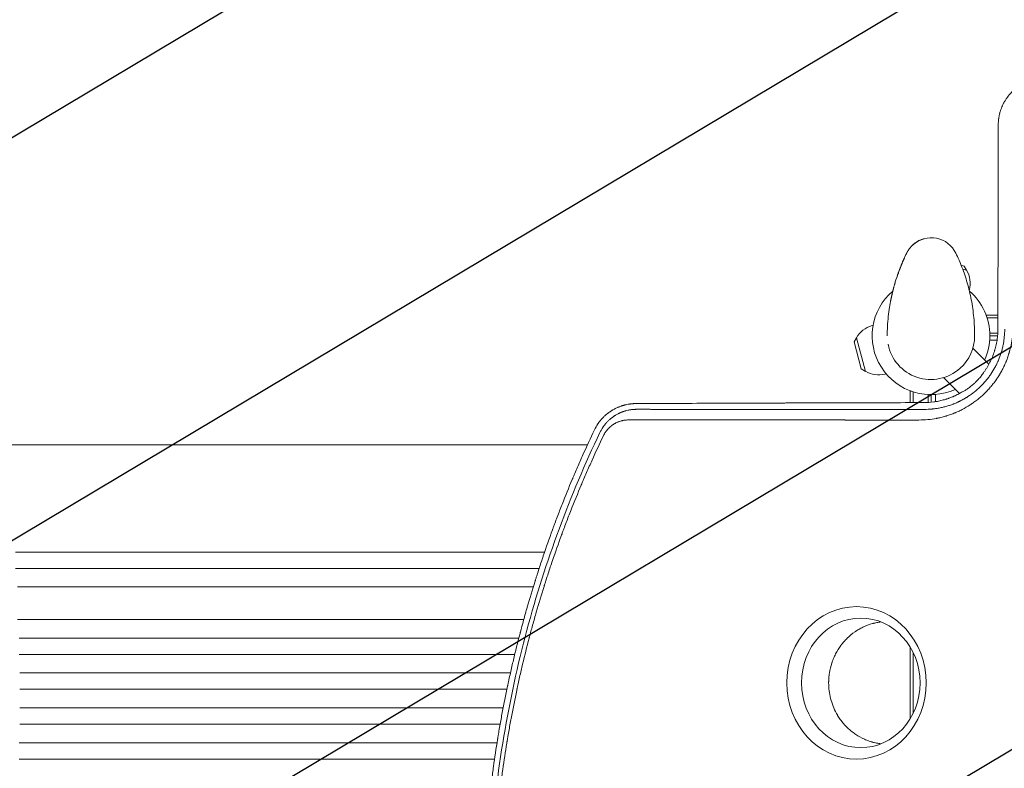
# Model space of a CAD drawing. Units: millimetres. Extents: x -3351 to 3825, y -2778 to 3901.
# Drawn here: x -836 to 67, y -397 to 290 of the extents above; entities that cross this region are included whole.
import ezdxf

# ---------------------------------------------------------------- set-up
doc = ezdxf.new("R2010")
doc.units = ezdxf.units.MM
doc.header["$LTSCALE"] = 20
doc.linetypes.add('HIDDEN', pattern=[9.525, 6.35, -3.175])
doc.layers.add('2d', color=230, linetype='Continuous')
doc.layers.add('EN-Free_Space_Hatch', color=10, linetype='HIDDEN')

# ---------------------------------------------------------------- blocks, each defined once
blk = doc.blocks.new('A$C620F0534')
at = {"lineweight": 0}
for p, q in [((272.47, -833.72), (272.57, -833.62)), ((264.66, -845.62), (264.76, -845.53)), ((319.43, -853.24), (316.66, -852.49)), ((321.68, -857.1), (318.06, -856.13)), ((319.43, -853.24), (321.68, -857.1)), ((258.18, -862.08), (258.08, -862.17)), ((324.01, -875.46), (324.13, -875.01)), ((339.81, -898.22), (339.81, -898.88)), ((339.81, -898.22), (350.36, -898.22)), ((340.44, -900.72), (350.36, -900.72)), ((340.44, -900.72), (350.36, -900.72)), ((235.87, -907.65), (234.89, -907.91)), ((218.38, -922.87), (220.6, -918.99)), ((220.6, -918.99), (228.89, -949.9)), ((342.96, -914.72), (350.24, -914.72)), ((350.24, -914.72), (342.96, -914.72)), ((350.05, -917.22), (343.02, -917.22)), ((218.38, -922.87), (225.02, -947.65)), ((342.07, -943.41), (327.33, -928.66)), ((349.56, -921.22), (342.87, -921.22)), ((225.02, -947.65), (228.89, -949.9)), ((315.53, -947.18), (315.68, -947.04)), ((355.94, -945.22), (355.94, -945.22)), ((247.78, -952.08), (246.8, -952.34)), ((300.55, -955.63), (315.1, -970.18)), ((270.01, -968.02), (270.72, -968.02)), ((270.01, -968.02), (270.01, -973.02)), ((270.01, -978.6), (270.01, -973.02)), ((272.51, -968.63), (272.51, -973.02)), ((272.51, -968.63), (272.51, -973.02)), ((272.51, -978.59), (272.51, -973.02)), ((272.51, -978.59), (272.51, -973.02)), ((286.51, -973.02), (286.51, -971.16)), ((286.51, -971.16), (286.51, -973.02)), ((286.51, -973.02), (286.51, -978.45)), ((286.51, -978.45), (286.51, -973.02)), ((289.01, -973.02), (289.01, -971.22)), ((289.01, -973.02), (289.01, -978.25)), ((293.01, -977.74), (293.01, -971.07)), ((293.01, -993.23), (293.01, -993.22)), ((293.21, -993.18), (293.21, -993.19)), ((317.01, -985.2), (317.01, -985.2)), ((289.01, -993.83), (289.01, -993.83)), ((-647.08, -1017.22), (-26, -1017.22)), ((-15.35, -1017.22), (-15.35, -1017.22)), ((-550.74, -1115.68), (-65.37, -1115.68)), ((-59.63, -1115.68), (-59.63, -1115.68)), ((-55.42, -1115.68), (-55.42, -1115.68)), ((-70.39, -1130.68), (-550.74, -1130.68)), ((-60.53, -1130.68), (-60.53, -1130.68)), ((-548.82, -1147.68), (-75.77, -1147.68)), ((-66.01, -1147.68), (-66.01, -1147.68)), ((-548.82, -1177.68), (-84.5, -1177.68)), ((-78.94, -1177.68), (-78.94, -1177.68)), ((-547.19, -1194.68), (-89.02, -1194.68)), ((-83.51, -1194.68), (-83.51, -1194.68)), ((-547.19, -1209.68), (-92.76, -1209.68)), ((-87.29, -1209.68), (-87.29, -1209.68)), ((270.01, -1268.39), (270.01, -1203.14)), ((272.51, -1263.78), (272.51, -1207.76)), ((272.51, -1263.78), (272.51, -1207.76)), ((-546.75, -1226.68), (-96.72, -1226.68)), ((-546.75, -1241.68), (-99.96, -1241.68)), ((-546.75, -1258.68), (-103.37, -1258.68)), ((-546.75, -1273.68), (-106.13, -1273.68)), ((-547.19, -1290.68), (-108.99, -1290.68)), ((-547.19, -1305.68), (-111.27, -1305.68))]:
    blk.add_line(p, q, dxfattribs=at)
for centre, radius, start, end in [((289.25, -852.25), 25, 25.75831, 131.84716), ((301.92, -869.06), 23, 345, 31.43869), ((289.02, -917.22), 54, 130.47609, 294.39553), ((289.02, -917.22), 54, 0, 49.33876), ((240.84, -930.13), 23, 105, 151.43869), ((288.99, -917.25), 40, 311.84716, 359.76907), ((289.02, -917.22), 54, 335.59678, 0), ((288.84, -917.38), 40, 190.96538, 311.84716), ((240.84, -930.13), 23, 238.56131, 285)]:
    blk.add_arc(centre, radius, start, end, dxfattribs=at)
for centre, major_axis, ratio, start_param, end_param in [((685.44, -1286.61), (-333.72, 333.56), 0, 0.000001, 0.000002), ((658.12, -1313.23), (-1081.86, 1081.97), 0.000002, -1.258102, -1.258099), ((224.58, -1235.77), (-0.01, 59.47), 0.913545, -1.570796, 4.712389)]:
    blk.add_ellipse(centre, major_axis=major_axis, ratio=ratio, start_param=start_param, end_param=end_param, dxfattribs=at)
at = {"lineweight": 0, "extrusion": (0, 0, -1)}
blk.add_ellipse((220.65, -1235.77), major_axis=(-0.01, 69.96), ratio=0.913545, start_param=-4.712389, end_param=1.570796, dxfattribs=at)
at = {"lineweight": 0}
for points, knots in [([(369.34, -688.32), (367.88, -689.32), (366.49, -690.4), (364.52, -692.14), (363.56, -693.04), (362.5, -694.14), (361.98, -694.7), (361.72, -694.99), (361.59, -695.13), (361.53, -695.19), (361.5, -695.23), (361.48, -695.25), (360.35, -696.53), (359.27, -697.89), (357.78, -700.05), (357.31, -700.79), (356.62, -701.92), (356.29, -702.5), (355.91, -703.18), (355.72, -703.52), (355.63, -703.7), (355.59, -703.78), (355.57, -703.82), (355.55, -703.85), (355.55, -703.86), (354.79, -705.31), (354.1, -706.83), (353.18, -709.25), (352.89, -710.07), (352.5, -711.34), (352.37, -711.77), (352.19, -712.41), (352.1, -712.74), (352.01, -713.11), (351.96, -713.31), (351.93, -713.4), (351.92, -713.45), (351.92, -713.47), (351.91, -713.48), (351.91, -713.49), (351.78, -714.02), (351.68, -714.49), (351.55, -715.11), (351.51, -715.3), (351.46, -715.57), (351.43, -715.7), (351.41, -715.84), (351.39, -715.91), (351.39, -715.94), (351.38, -715.95), (351.38, -715.96), (351.38, -715.97), (351.31, -716.38), (351.2, -716.99), (351.1, -717.72), (351.05, -718.09), (351.02, -718.28), (351.01, -718.37), (351, -718.41), (351, -718.44), (351, -718.45), (350.82, -719.92), (350.69, -721.59), (350.68, -723.48)], [0, 0, 0, 0, 0.125, 0.125, 0.1875, 0.21875, 0.234375, 0.242188, 0.246094, 0.248047, 0.248047, 0.25, 0.25, 0.375, 0.375, 0.4375, 0.4375, 0.46875, 0.484375, 0.492188, 0.496094, 0.498047, 0.499023, 0.499023, 0.5, 0.5, 0.625, 0.625, 0.6875, 0.6875, 0.71875, 0.71875, 0.734375, 0.742188, 0.746094, 0.748047, 0.749023, 0.749512, 0.749512, 0.75, 0.75, 0.78125, 0.78125, 0.796875, 0.796875, 0.804688, 0.808594, 0.810547, 0.811523, 0.812012, 0.812012, 0.8125, 0.8125, 0.84375, 0.859375, 0.867188, 0.871094, 0.873047, 0.874023, 0.874023, 0.875, 0.875, 1, 1, 1, 1]), ([(350.68, -723.48), (350.64, -738.5), (350.61, -753.76), (350.56, -777), (350.55, -784.8), (350.52, -796.6), (350.51, -802.52), (350.5, -809.46), (350.49, -812.95), (350.49, -814.69), (350.49, -815.56), (350.49, -816), (350.49, -816.18), (350.49, -816.31), (350.49, -816.37), (350.43, -847.36), (350.38, -878.89), (350.34, -910.96)], [0, 0, 0, 0, 0.25, 0.25, 0.375, 0.375, 0.4375, 0.46875, 0.484375, 0.492187, 0.496094, 0.498047, 0.499023, 0.499023, 0.5, 0.5, 1, 1, 1, 1]), ([(268.08, -838.87), (268.66, -837.97), (269.32, -837.06), (270.78, -835.34), (271.56, -834.52), (273.28, -832.93), (274.24, -832.16), (276.37, -830.71), (277.58, -830.03), (279.81, -829.03), (280.86, -828.65), (281.93, -828.34), (281.98, -828.33), (282.02, -828.32)], [0, 0, 0, 0, 3.558396, 3.558396, 6.954847, 6.954847, 10.607089, 10.607089, 14.760845, 14.760845, 18.336341, 18.336341, 18.481336, 18.481336, 18.481336, 18.481336]), ([(256.24, -867.86), (257.05, -865.18), (257.95, -862.45), (260.01, -856.65), (261.19, -853.62), (263.56, -848), (264.74, -845.39), (266.13, -842.5), (266.4, -841.95), (266.4, -841.95)], [0, 0, 0, 0, 10.004955, 10.004955, 21.443917, 21.443917, 32.138758, 32.138758, 33.262434, 33.262434, 33.262434, 33.262434]), ([(258.18, -862.08), (258.18, -862.08), (258.2, -862.03), (258.25, -861.87), (258.27, -861.8), (258.33, -861.64), (258.36, -861.55), (258.47, -861.24), (258.56, -860.98), (258.77, -860.37), (258.89, -860.02), (259.1, -859.44), (259.17, -859.24), (259.33, -858.81), (259.41, -858.59), (259.66, -857.91), (259.83, -857.43), (260.12, -856.67), (260.22, -856.41), (260.42, -855.88), (260.52, -855.62), (260.83, -854.81), (261.04, -854.27), (261.37, -853.45), (261.48, -853.17), (261.7, -852.63), (261.92, -852.1), (262.13, -851.57), (262.35, -851.06), (262.45, -850.8), (262.77, -850.05), (262.97, -849.58), (263.35, -848.69), (263.54, -848.27), (263.87, -847.52), (264.02, -847.18), (264.21, -846.74), (264.28, -846.6), (264.39, -846.35), (264.49, -846.13), (264.57, -845.95), (264.64, -845.8), (264.67, -845.74), (264.74, -845.58), (264.76, -845.53), (264.76, -845.53)], [0.02802535, 0.02802535, 0.02802535, 0.02802535, 0.02977652, 0.02977652, 0.03065211, 0.03065211, 0.0315277, 0.0315277, 0.03327888, 0.03327888, 0.03503005, 0.03503005, 0.03590564, 0.03590564, 0.03678123, 0.03678123, 0.0385324, 0.0385324, 0.03940799, 0.03940799, 0.04028358, 0.04028358, 0.04203475, 0.04203475, 0.04291034, 0.04291034, 0.04378593, 0.04466152, 0.04466152, 0.04553711, 0.04553711, 0.04728828, 0.04728828, 0.04903946, 0.04903946, 0.05079063, 0.05079063, 0.05166622, 0.05166622, 0.05254181, 0.0534174, 0.0534174, 0.05429299, 0.05429299, 0.05604416, 0.05604416, 0.05604416, 0.05604416]), ([(264.66, -845.62), (264.66, -845.62), (264.63, -845.68), (264.55, -845.87), (264.51, -845.94), (264.43, -846.13), (264.38, -846.23), (264.21, -846.6), (264.08, -846.89), (263.85, -847.42), (263.76, -847.61), (263.58, -848.01), (263.49, -848.22), (263.4, -848.44)], [0, 0, 0, 0, 0.001920805, 0.001920805, 0.002881208, 0.002881208, 0.00384161, 0.00384161, 0.005762415, 0.005762415, 0.006722818, 0.006722818, 0.00768322, 0.00768322, 0.00768322, 0.00768322]), ([(328.99, -917.41), (329.01, -911.77), (328.76, -906.14), (327.72, -895.03), (326.94, -889.55), (324.9, -878.89), (323.65, -873.7), (320.78, -863.73), (319.16, -858.94), (315.64, -849.82), (313.75, -845.48), (311.77, -841.38)], [4.7123889804, 4.7123889804, 4.7123889804, 4.7123889804, 4.7124544552, 4.7124544552, 4.7125199299, 4.7125199299, 4.7125854047, 4.7125854047, 4.7126508794, 4.7126508794, 4.7127163542, 4.7127163542, 4.7127163542, 4.7127163542]), ([(262.53, -850.45), (262.4, -850.75), (262.27, -851.07), (262, -851.73), (261.86, -852.07), (261.44, -853.09), (261.16, -853.77), (260.76, -854.81), (260.62, -855.16), (260.36, -855.84), (260.23, -856.17), (259.99, -856.82), (259.87, -857.14), (259.63, -857.77), (259.52, -858.08), (259.31, -858.66), (259.21, -858.94), (259.02, -859.47), (258.93, -859.72), (258.68, -860.43), (258.54, -860.83), (258.36, -861.33), (258.31, -861.47), (258.23, -861.72), (258.19, -861.83), (258.13, -862), (258.11, -862.06), (258.08, -862.15), (258.08, -862.17), (258.08, -862.17)], [0.01027499, 0.01027499, 0.01027499, 0.01027499, 0.01138439, 0.01138439, 0.01249379, 0.01249379, 0.01471258, 0.01471258, 0.01582198, 0.01582198, 0.01693138, 0.01693138, 0.01804077, 0.01804077, 0.01915017, 0.01915017, 0.02025957, 0.02025957, 0.02136896, 0.02136896, 0.02358776, 0.02358776, 0.02469716, 0.02469716, 0.02580655, 0.02580655, 0.02691595, 0.02691595, 0.02802535, 0.02802535, 0.02802535, 0.02802535]), ([(248.84, -917.2), (248.85, -914.3), (248.94, -911.43), (249.25, -905.55), (249.5, -902.53), (250.13, -896.62), (250.52, -893.72), (251.19, -889.53), (251.41, -888.2), (251.66, -886.87)], [0, 0, 0, 0, 10.005135, 10.005135, 20.983136, 20.983136, 32.048536, 32.048536, 37.213688, 37.213688, 37.213688, 37.213688]), ([(364.27, -908.2), (364.27, -909.62), (364.24, -911.04), (364.14, -913.16), (364.09, -913.87), (363.99, -915.28), (363.93, -915.98), (363.72, -918.1), (363.55, -919.5), (363.23, -921.61), (363.06, -922.66), (362.84, -923.88), (362.74, -924.4), (362.68, -924.75), (362.64, -924.92), (362.33, -926.51), (362.01, -927.91), (361.49, -929.99), (361.21, -931.03), (360.87, -932.24), (360.71, -932.76), (360.61, -933.1), (360.56, -933.27), (360.08, -934.83), (359.63, -936.2), (358.89, -938.24), (358.51, -939.25), (358.11, -940.26), (357.84, -940.93), (357.7, -941.26), (357, -942.92), (356.42, -944.23), (355.48, -946.18), (355.17, -946.82), (354.51, -948.1), (354.18, -948.74), (353.49, -950), (352.97, -950.94), (352.42, -951.87), (352.05, -952.49), (351.87, -952.8), (351.3, -953.73), (350.73, -954.65), (350.04, -955.71), (349.74, -956.16), (349.54, -956.46), (349.44, -956.61), (348.51, -957.96), (347.67, -959.14), (346.36, -960.88), (345.69, -961.74), (344.89, -962.72), (344.55, -963.14), (344.32, -963.42), (344.2, -963.56), (343.16, -964.8), (342.21, -965.87), (340.75, -967.45), (340.01, -968.23), (339.25, -969), (338.74, -969.5), (338.49, -969.76), (337.21, -971.01), (336.16, -971.98), (334.02, -973.87), (332.92, -974.79), (330.69, -976.57), (329.55, -977.44), (327.81, -978.69), (326.93, -979.3), (325.9, -980), (325.37, -980.35), (325.15, -980.5), (325, -980.59), (324.92, -980.64), (322.49, -982.22), (320.08, -983.62), (316.35, -985.55), (315.09, -986.16), (313.17, -987.03), (312.21, -987.46), (311.08, -987.94), (310.51, -988.17), (310.26, -988.27), (310.1, -988.33), (310.01, -988.37), (308.64, -988.91), (307.34, -989.4), (305.37, -990.08), (304.38, -990.4), (303.21, -990.77), (302.63, -990.94), (302.38, -991.02), (302.21, -991.06), (302.12, -991.09), (300.73, -991.49), (299.41, -991.84), (297.42, -992.32), (296.41, -992.55), (295.24, -992.8), (294.65, -992.91), (294.4, -992.96), (294.23, -992.99), (294.14, -993.01), (288.78, -994.03), (283.41, -994.54), (277.94, -994.54)], [0, 0, 0, 0, 0.03125, 0.03125, 0.046875, 0.046875, 0.0625, 0.0625, 0.09375, 0.09375, 0.109375, 0.117187, 0.121094, 0.121094, 0.125, 0.125, 0.15625, 0.15625, 0.171875, 0.179687, 0.183594, 0.183594, 0.1875, 0.1875, 0.21875, 0.21875, 0.234375, 0.242187, 0.242187, 0.25, 0.25, 0.28125, 0.28125, 0.296875, 0.296875, 0.3125, 0.3125, 0.328125, 0.335937, 0.335937, 0.34375, 0.34375, 0.359375, 0.367187, 0.371094, 0.371094, 0.375, 0.375, 0.40625, 0.40625, 0.421875, 0.429687, 0.433594, 0.433594, 0.4375, 0.4375, 0.46875, 0.46875, 0.484375, 0.492187, 0.492187, 0.5, 0.5, 0.53125, 0.53125, 0.5625, 0.5625, 0.59375, 0.59375, 0.609375, 0.617187, 0.621094, 0.623047, 0.623047, 0.625, 0.625, 0.6875, 0.6875, 0.71875, 0.71875, 0.734375, 0.742187, 0.746094, 0.748047, 0.748047, 0.75, 0.75, 0.78125, 0.78125, 0.796875, 0.804687, 0.808594, 0.810547, 0.810547, 0.8125, 0.8125, 0.84375, 0.84375, 0.859375, 0.867188, 0.871094, 0.873047, 0.873047, 0.875, 0.875, 1, 1, 1, 1]), ([(282.72, -984.79), (285.25, -984.8), (287.58, -984.67), (289.98, -984.45), (290.24, -984.43), (290.57, -984.4), (290.63, -984.39), (290.77, -984.37), (290.97, -984.35), (291.71, -984.27), (292.4, -984.18), (294.08, -983.95), (295.22, -983.77), (296.99, -983.44), (297.59, -983.32), (298.8, -983.07), (299.4, -982.93), (301.17, -982.51), (302.34, -982.2), (304.63, -981.54), (305.75, -981.18), (307.4, -980.62), (307.95, -980.42), (308.76, -980.12), (309.16, -979.97), (309.62, -979.79), (309.85, -979.7), (309.96, -979.66), (310.01, -979.64), (310.05, -979.63), (310.06, -979.62), (311.03, -979.23), (312.12, -978.78), (313.47, -978.17), (313.64, -978.1), (313.81, -978.02), (313.85, -978), (313.86, -977.99), (313.92, -977.97), (314.02, -977.92), (314.39, -977.74), (315, -977.45), (315.67, -977.12), (316.14, -976.89), (316.33, -976.79), (316.47, -976.72), (316.53, -976.69), (317.67, -976.11), (319.26, -975.24), (321.07, -974.17), (321.96, -973.61), (322.41, -973.33), (322.63, -973.19), (322.74, -973.12), (322.79, -973.09), (322.82, -973.07), (322.83, -973.06), (325, -971.66), (327.04, -970.19), (329.92, -967.88), (330.84, -967.1), (332.18, -965.92), (332.62, -965.52), (333.26, -964.92), (333.58, -964.62), (333.95, -964.27), (334.13, -964.1), (334.22, -964.01), (334.26, -963.97), (334.28, -963.95), (334.3, -963.94), (336.08, -962.19), (337.76, -960.39), (340.14, -957.55), (341.29, -956.11), (342.57, -954.37), (343.2, -953.48), (343.51, -953.04), (343.64, -952.85), (343.73, -952.72), (343.77, -952.66), (345.19, -950.58), (346.48, -948.45), (348.24, -945.2), (349.08, -943.56), (349.99, -941.6), (350.43, -940.61), (350.64, -940.11), (350.73, -939.9), (350.79, -939.76), (350.82, -939.69), (351.79, -937.38), (352.62, -935.09), (353.7, -931.55), (354.03, -930.36), (354.49, -928.54), (354.63, -927.94), (354.84, -927.02), (354.91, -926.72), (355.04, -926.11), (355.1, -925.8), (355.4, -924.28), (355.61, -923.07), (355.87, -921.27), (355.99, -920.38), (356.11, -919.34), (356.16, -918.89), (356.19, -918.59), (356.2, -918.44), (356.45, -915.96), (356.57, -913.54), (356.56, -911.04)], [0, 0, 0, 0, 0.0625, 0.0625, 0.070312, 0.070312, 0.072266, 0.072266, 0.074219, 0.078125, 0.09375, 0.09375, 0.125, 0.125, 0.140625, 0.140625, 0.15625, 0.15625, 0.1875, 0.1875, 0.21875, 0.21875, 0.234375, 0.234375, 0.242187, 0.246094, 0.248047, 0.249023, 0.249512, 0.249512, 0.25, 0.25, 0.28125, 0.28125, 0.285156, 0.285645, 0.285645, 0.286133, 0.286133, 0.287109, 0.289062, 0.296875, 0.304688, 0.308594, 0.310547, 0.310547, 0.3125, 0.3125, 0.34375, 0.359375, 0.367188, 0.371094, 0.373047, 0.374023, 0.374512, 0.374512, 0.375, 0.375, 0.4375, 0.4375, 0.46875, 0.46875, 0.484375, 0.484375, 0.492188, 0.496094, 0.498047, 0.499023, 0.499512, 0.499512, 0.5, 0.5, 0.5625, 0.5625, 0.59375, 0.609375, 0.617188, 0.621094, 0.623047, 0.623047, 0.625, 0.625, 0.6875, 0.6875, 0.71875, 0.734375, 0.742188, 0.746094, 0.748047, 0.748047, 0.75, 0.75, 0.8125, 0.8125, 0.84375, 0.84375, 0.859375, 0.859375, 0.867188, 0.867188, 0.875, 0.875, 0.90625, 0.90625, 0.921875, 0.929688, 0.933594, 0.933594, 0.9375, 0.9375, 1, 1, 1, 1]), ([(350.34, -910.96), (350.34, -912.66), (350.28, -914.38), (350.08, -917), (350, -917.87), (349.84, -919.2), (349.76, -919.87), (349.66, -920.54), (349.6, -920.99), (349.56, -921.22), (349.25, -923.22), (348.9, -924.98), (348.28, -927.57), (348.06, -928.42), (347.71, -929.68), (347.58, -930.1), (347.4, -930.72), (347.33, -930.93), (347.24, -931.23), (347.19, -931.39), (347.14, -931.54), (347.11, -931.64), (347.09, -931.69), (345.98, -935.13), (344.64, -938.41), (342.63, -942.37), (342.21, -943.16), (341.34, -944.72), (340.44, -946.27), (339.48, -947.78), (338.49, -949.26), (337.98, -949.99), (337.46, -950.71)], [0, 0, 0, 0, 0.125, 0.125, 0.1875, 0.1875, 0.21875, 0.234375, 0.234375, 0.25, 0.25, 0.375, 0.375, 0.4375, 0.4375, 0.46875, 0.46875, 0.484375, 0.484375, 0.492188, 0.496094, 0.496094, 0.5, 0.5, 0.75, 0.75, 0.8125, 0.8125, 0.875, 0.9375, 0.9375, 1, 1, 1, 1]), ([(337.46, -950.71), (337.17, -951.16), (336.85, -951.62), (336.17, -952.58), (335.81, -953.07), (334.68, -954.56), (333.86, -955.57), (332.73, -956.85), (332.5, -957.11), (332.04, -957.62), (331.81, -957.87), (331.1, -958.62), (330.62, -959.11), (329.88, -959.83), (329.64, -960.07), (329.14, -960.55), (328.89, -960.78), (328.13, -961.48), (327.62, -961.92), (326.62, -962.77), (326.12, -963.18), (325.13, -963.97), (324.64, -964.35), (323.2, -965.41), (322.28, -966.04), (320.99, -966.87), (320.57, -967.13), (319.78, -967.61), (319.4, -967.83), (318.67, -968.23), (318.33, -968.41), (317.68, -968.75), (317.37, -968.9), (317.09, -969.04)], [0.02039827, 0.02039827, 0.02039827, 0.02039827, 0.02245442, 0.02245442, 0.02451057, 0.02451057, 0.02862286, 0.02862286, 0.02965093, 0.02965093, 0.03067901, 0.03067901, 0.03273516, 0.03273516, 0.03376323, 0.03376323, 0.0347913, 0.0347913, 0.03684745, 0.03684745, 0.0389036, 0.0389036, 0.04095975, 0.04095975, 0.04507204, 0.04507204, 0.04712819, 0.04712819, 0.04918433, 0.04918433, 0.05124048, 0.05124048, 0.05329663, 0.05329663, 0.05329663, 0.05329663]), ([(317.09, -969.04), (315.77, -969.82), (313.76, -970.93), (311.36, -972.1), (310.15, -972.65), (309.54, -972.92), (309.28, -973.03), (309.1, -973.1), (309.01, -973.14), (308.23, -973.47), (307.53, -973.76), (306.46, -974.17), (306.1, -974.31), (305.56, -974.51), (305.29, -974.6), (304.97, -974.72), (304.8, -974.77), (304.74, -974.8), (304.69, -974.81), (304.67, -974.82), (304.3, -974.95), (303.94, -975.07), (303.4, -975.25), (303.12, -975.34), (302.85, -975.43), (302.66, -975.48), (302.56, -975.51), (302.1, -975.66), (301.73, -975.77), (301.19, -975.93), (300.92, -976), (300.65, -976.08), (300.47, -976.13), (300.38, -976.15), (298.85, -976.57), (297.39, -976.92), (295.2, -977.36), (294.46, -977.5), (292.98, -977.75), (292.24, -977.86), (288.52, -978.37), (285.55, -978.56), (282.59, -978.57)], [0, 0, 0, 0, 0.125, 0.1875, 0.21875, 0.234375, 0.242188, 0.242188, 0.25, 0.25, 0.3125, 0.3125, 0.34375, 0.34375, 0.359375, 0.367187, 0.371094, 0.373047, 0.373047, 0.375, 0.375, 0.40625, 0.40625, 0.421875, 0.429687, 0.429687, 0.4375, 0.4375, 0.46875, 0.46875, 0.484375, 0.492187, 0.492187, 0.5, 0.5, 0.625, 0.625, 0.6875, 0.6875, 0.75, 0.75, 1, 1, 1, 1]), ([(18.4, -979.46), (17.99, -979.47), (17.55, -979.47), (16.85, -979.5), (16.61, -979.51), (16.24, -979.53), (16.05, -979.54), (15.83, -979.56), (15.72, -979.56), (15.66, -979.57), (15.63, -979.57), (15.62, -979.57), (15.61, -979.57), (15.61, -979.57), (14.93, -979.62), (14.36, -979.68), (13.66, -979.75), (13.45, -979.78), (13.18, -979.81), (13.1, -979.83), (12.98, -979.84), (12.93, -979.85), (12.87, -979.86), (12.84, -979.86), (12.82, -979.86), (12.82, -979.86), (12.81, -979.86), (12.81, -979.86), (11.88, -979.99), (10.95, -980.15), (9.56, -980.44), (9.09, -980.55), (8.4, -980.72), (8.06, -980.8), (7.66, -980.91), (7.46, -980.96), (7.36, -980.99), (7.31, -981), (7.28, -981.01), (7.27, -981.02), (7.26, -981.02), (7.26, -981.02), (7.26, -981.02), (7.18, -981.04), (6.91, -981.11), (6.23, -981.32), (5.95, -981.4), (5.47, -981.56), (5.3, -981.61), (5.03, -981.71), (4.89, -981.76), (4.71, -981.81), (4.63, -981.85), (4.58, -981.86), (4.56, -981.87), (4.55, -981.87), (4.54, -981.87), (4.54, -981.88), (4.12, -982.02), (3.69, -982.18), (3.02, -982.45), (2.68, -982.58), (2.27, -982.75), (2.1, -982.82), (2.01, -982.86), (1.96, -982.88), (1.91, -982.9), (1.89, -982.91), (1.87, -982.92), (1.87, -982.92), (1.86, -982.92), (0.57, -983.48), (-0.51, -984.02), (-1.81, -984.72), (-2.19, -984.93), (-2.68, -985.21), (-2.83, -985.3), (-3.04, -985.43), (-3.11, -985.47), (-3.2, -985.52), (-3.25, -985.55), (-3.3, -985.58), (-3.32, -985.6), (-3.34, -985.6), (-3.34, -985.61), (-3.35, -985.61), (-3.35, -985.61), (-3.35, -985.61), (-3.87, -985.93), (-4.34, -986.23), (-4.96, -986.64), (-5.15, -986.77), (-5.42, -986.95), (-5.55, -987.04), (-5.7, -987.14), (-5.77, -987.19), (-5.8, -987.22), (-5.82, -987.23), (-5.82, -987.23), (-5.83, -987.24), (-5.83, -987.24), (-6.27, -987.55), (-6.69, -987.86), (-7.28, -988.31), (-7.57, -988.54), (-7.9, -988.8), (-8.06, -988.92), (-8.14, -988.99), (-8.18, -989.02), (-8.19, -989.03), (-8.21, -989.04), (-8.21, -989.05), (-9.07, -989.75), (-9.86, -990.46), (-10.97, -991.51), (-11.32, -991.86), (-11.83, -992.39), (-12.08, -992.65), (-12.33, -992.91), (-12.45, -993.04), (-12.49, -993.08), (-12.55, -993.15), (-12.58, -993.18), (-12.61, -993.22), (-12.63, -993.23), (-12.64, -993.24), (-12.64, -993.25), (-13.4, -994.07), (-14.09, -994.89), (-15.04, -996.11), (-15.5, -996.72), (-16.01, -997.42), (-16.25, -997.77), (-16.37, -997.95), (-16.43, -998.04), (-16.45, -998.08), (-16.47, -998.1), (-16.48, -998.11), (-17.69, -999.91), (-18.73, -1001.74), (-19.62, -1003.6)], [0, 0, 0, 0, 0.03125, 0.03125, 0.046875, 0.046875, 0.054688, 0.058594, 0.060547, 0.061523, 0.062012, 0.062256, 0.062256, 0.0625, 0.0625, 0.09375, 0.09375, 0.109375, 0.109375, 0.117188, 0.117188, 0.121094, 0.123047, 0.124023, 0.124512, 0.124756, 0.124756, 0.125, 0.125, 0.1875, 0.1875, 0.21875, 0.21875, 0.234375, 0.242188, 0.246094, 0.248047, 0.249023, 0.249512, 0.249756, 0.249878, 0.249878, 0.25, 0.25, 0.28125, 0.28125, 0.296875, 0.296875, 0.304687, 0.304687, 0.308594, 0.310547, 0.311523, 0.312012, 0.312256, 0.312378, 0.312378, 0.3125, 0.3125, 0.34375, 0.34375, 0.359375, 0.367187, 0.371094, 0.371094, 0.373047, 0.374023, 0.374512, 0.374756, 0.374756, 0.375, 0.375, 0.4375, 0.4375, 0.46875, 0.46875, 0.484375, 0.484375, 0.492188, 0.492188, 0.496094, 0.498047, 0.499023, 0.499512, 0.499756, 0.499878, 0.499878, 0.5, 0.5, 0.53125, 0.53125, 0.546875, 0.546875, 0.554688, 0.558594, 0.560547, 0.561523, 0.562012, 0.562256, 0.562256, 0.5625, 0.5625, 0.59375, 0.59375, 0.609375, 0.617188, 0.621094, 0.623047, 0.624023, 0.624512, 0.624512, 0.625, 0.625, 0.6875, 0.6875, 0.71875, 0.71875, 0.734375, 0.742188, 0.742188, 0.746094, 0.746094, 0.748047, 0.749023, 0.749512, 0.749512, 0.75, 0.75, 0.8125, 0.8125, 0.84375, 0.859375, 0.867188, 0.871094, 0.873047, 0.874023, 0.874023, 0.875, 0.875, 1, 1, 1, 1]), ([(282.59, -978.57), (271.01, -978.6), (259.55, -978.63), (242.56, -978.67), (236.93, -978.69), (228.52, -978.71), (224.33, -978.72), (219.46, -978.73), (217.04, -978.74), (215.82, -978.74), (215.22, -978.75), (214.91, -978.75), (214.78, -978.75), (214.7, -978.75), (214.66, -978.75), (203.17, -978.78), (191.88, -978.81), (175.19, -978.86), (169.66, -978.88), (161.43, -978.91), (157.33, -978.92), (152.58, -978.94), (150.21, -978.95), (149.02, -978.95), (148.43, -978.95), (148.13, -978.95), (148.01, -978.95), (147.92, -978.95), (147.88, -978.95), (136.62, -978.99), (125.55, -979.03), (109.19, -979.09), (103.77, -979.11), (95.71, -979.14), (91.69, -979.15), (87.03, -979.17), (84.7, -979.18), (83.54, -979.19), (82.96, -979.19), (82.67, -979.19), (82.55, -979.19), (82.47, -979.19), (82.43, -979.19), (60.31, -979.28), (38.99, -979.37), (18.4, -979.46)], [0, 0, 0, 0, 0.125, 0.125, 0.1875, 0.1875, 0.21875, 0.234375, 0.242187, 0.246094, 0.248047, 0.249023, 0.249512, 0.249512, 0.25, 0.25, 0.375, 0.375, 0.4375, 0.4375, 0.46875, 0.484375, 0.492187, 0.496094, 0.498047, 0.499023, 0.499512, 0.499512, 0.5, 0.5, 0.625, 0.625, 0.6875, 0.6875, 0.71875, 0.734375, 0.742187, 0.746094, 0.748047, 0.749023, 0.749512, 0.749512, 0.75, 0.75, 1, 1, 1, 1]), ([(-14.61, -1005.96), (-14.2, -1005.12), (-13.77, -1004.29), (-13.08, -1003.07), (-12.72, -1002.47), (-12.28, -1001.77), (-12.05, -1001.43), (-11.94, -1001.26), (-11.89, -1001.18), (-11.85, -1001.14), (-11.84, -1001.11), (-11.33, -1000.36), (-10.8, -999.64), (-9.95, -998.56), (-9.51, -998.02), (-8.97, -997.4), (-8.7, -997.09), (-8.56, -996.93), (-8.48, -996.86), (-8.45, -996.82), (-8.43, -996.8), (-8.42, -996.79), (-7.82, -996.13), (-7.2, -995.5), (-6.21, -994.57), (-5.87, -994.26), (-5.44, -993.88), (-5.35, -993.8), (-5.19, -993.67), (-4.95, -993.46), (-4.38, -992.98), (-3.85, -992.57), (-3.31, -992.16), (-3.13, -992.03), (-2.9, -991.86), (-2.85, -991.82), (-2.76, -991.76), (-2.64, -991.67), (-2.33, -991.45), (-2.05, -991.25), (-1.85, -991.12), (-1.83, -991.11), (-1.82, -991.1), (-1.78, -991.07), (-1.7, -991.02), (-1.51, -990.9), (-1.37, -990.8), (-1.07, -990.61), (-0.89, -990.49), (-0.63, -990.33), (-0.55, -990.28), (-0.39, -990.18), (-0.31, -990.14), (0.38, -989.72), (1.11, -989.3), (2.07, -988.81), (2.19, -988.75), (2.32, -988.68), (2.35, -988.67), (2.36, -988.66), (2.39, -988.65), (2.45, -988.61), (2.7, -988.49), (3.11, -988.3), (3.59, -988.07), (3.94, -987.92), (4.12, -987.84), (4.2, -987.8), (4.25, -987.78), (4.28, -987.77), (4.7, -987.59), (5.09, -987.43), (5.67, -987.2), (5.86, -987.13), (6.09, -987.04), (6.14, -987.03), (6.24, -986.99), (6.4, -986.93), (6.96, -986.73), (7.46, -986.57), (8.04, -986.38), (8.33, -986.3), (8.62, -986.21), (8.8, -986.16), (8.9, -986.13), (9.75, -985.9), (10.53, -985.7), (11.73, -985.45), (12.14, -985.37), (12.75, -985.26), (13.06, -985.21), (13.42, -985.16), (13.61, -985.13), (13.7, -985.12), (13.74, -985.11), (13.76, -985.11), (13.77, -985.11), (14.25, -985.04), (14.68, -984.99), (15.28, -984.92), (15.47, -984.9), (15.75, -984.88), (15.88, -984.87), (16.04, -984.86), (16.1, -984.85), (16.15, -984.85), (16.17, -984.85), (16.37, -984.83), (16.56, -984.82), (16.86, -984.8), (17.01, -984.79), (17.2, -984.78), (17.29, -984.78), (17.34, -984.78), (17.36, -984.77), (17.37, -984.77), (17.38, -984.77), (17.48, -984.77), (17.62, -984.76), (17.8, -984.76), (17.89, -984.76), (17.94, -984.75), (17.96, -984.75), (17.97, -984.75), (17.98, -984.75), (17.98, -984.75), (17.98, -984.75), (18.38, -984.74), (18.58, -984.74), (18.58, -984.74)], [0, 0, 0, 0, 0.0625, 0.0625, 0.09375, 0.109375, 0.117187, 0.121094, 0.123047, 0.123047, 0.125, 0.125, 0.1875, 0.1875, 0.21875, 0.234375, 0.242187, 0.246094, 0.248047, 0.249023, 0.249023, 0.25, 0.25, 0.3125, 0.3125, 0.34375, 0.34375, 0.351562, 0.351562, 0.359375, 0.375, 0.40625, 0.40625, 0.421875, 0.421875, 0.425781, 0.425781, 0.429687, 0.4375, 0.453125, 0.454102, 0.454102, 0.455078, 0.455078, 0.457031, 0.460937, 0.46875, 0.46875, 0.484375, 0.484375, 0.492187, 0.492187, 0.5, 0.5, 0.5625, 0.5625, 0.570312, 0.571289, 0.571289, 0.572266, 0.572266, 0.574219, 0.578125, 0.59375, 0.609375, 0.617187, 0.621094, 0.623047, 0.623047, 0.625, 0.625, 0.65625, 0.65625, 0.671875, 0.671875, 0.675781, 0.675781, 0.679687, 0.6875, 0.71875, 0.71875, 0.734375, 0.742187, 0.742187, 0.75, 0.75, 0.8125, 0.8125, 0.84375, 0.84375, 0.859375, 0.867187, 0.871094, 0.873047, 0.874023, 0.874023, 0.875, 0.875, 0.90625, 0.90625, 0.921875, 0.921875, 0.929687, 0.933594, 0.935547, 0.935547, 0.9375, 0.9375, 0.953125, 0.953125, 0.960937, 0.964844, 0.966797, 0.967773, 0.968262, 0.968262, 0.96875, 0.96875, 0.976562, 0.980469, 0.982422, 0.983398, 0.983887, 0.984131, 0.984253, 0.984253, 0.984375, 0.984375, 1, 1, 1, 1]), ([(18.58, -984.74), (19.74, -984.74), (21.61, -984.74), (25.51, -984.74), (26.99, -984.74), (29.49, -984.74), (30.37, -984.74), (31.75, -984.74), (32.46, -984.75), (33.32, -984.75), (33.76, -984.75), (33.98, -984.75), (34.09, -984.75), (34.15, -984.75), (34.17, -984.75), (34.19, -984.75), (34.19, -984.75), (34.2, -984.75), (36.73, -984.75), (39.31, -984.75), (43.25, -984.75), (45.23, -984.75), (47.58, -984.75), (48.77, -984.75), (49.36, -984.75), (49.66, -984.75), (49.78, -984.75), (49.87, -984.75), (49.91, -984.75), (55.15, -984.75), (60.41, -984.75), (68.38, -984.75), (72.39, -984.75), (77.11, -984.76), (79.48, -984.76), (80.66, -984.76), (81.26, -984.76), (81.55, -984.76), (81.7, -984.76), (81.77, -984.76), (81.81, -984.76), (81.83, -984.76), (92.17, -984.76), (102.77, -984.76), (119.08, -984.76), (124.58, -984.77), (132.95, -984.77), (137.15, -984.77), (142.11, -984.77), (144.6, -984.77), (145.85, -984.77), (146.47, -984.77), (146.78, -984.77), (146.94, -984.77), (147.01, -984.77), (147.05, -984.77), (147.08, -984.77), (168.43, -984.77), (190.4, -984.78), (235.61, -984.78), (258.85, -984.78), (282.72, -984.79)], [0, 0, 0, 0, 0.03125, 0.03125, 0.046875, 0.046875, 0.054688, 0.054688, 0.058594, 0.060547, 0.061523, 0.062012, 0.062256, 0.062378, 0.062439, 0.062469, 0.062469, 0.0625, 0.0625, 0.09375, 0.09375, 0.109375, 0.117188, 0.121094, 0.123047, 0.124023, 0.124512, 0.124512, 0.125, 0.125, 0.1875, 0.1875, 0.21875, 0.234375, 0.242188, 0.246094, 0.248047, 0.249023, 0.249512, 0.249756, 0.249756, 0.25, 0.25, 0.375, 0.375, 0.4375, 0.4375, 0.46875, 0.484375, 0.492188, 0.496094, 0.498047, 0.499023, 0.499512, 0.499756, 0.499756, 0.5, 0.5, 0.75, 0.75, 1, 1, 1, 1]), ([(11.54, -994.49), (10.99, -994.49), (10.16, -994.52), (9.2, -994.6), (8.72, -994.65), (8.52, -994.67), (8.38, -994.69), (8.31, -994.7), (7.68, -994.78), (6.85, -994.92), (5.89, -995.12), (5.48, -995.22), (5.2, -995.29), (5.07, -995.33), (4.38, -995.51), (3.56, -995.76), (2.62, -996.1), (2.15, -996.28), (1.95, -996.36), (1.82, -996.42), (1.76, -996.44), (1.15, -996.7), (0.35, -997.07), (-0.56, -997.54), (-1.01, -997.79), (-1.23, -997.92), (-1.33, -997.98), (-1.39, -998.02), (-1.42, -998.03), (-1.98, -998.36), (-2.74, -998.85), (-3.59, -999.46), (-4.01, -999.78), (-4.22, -999.94), (-4.3, -1000.01), (-4.36, -1000.06), (-4.39, -1000.08), (-4.9, -1000.49), (-5.6, -1001.1), (-6.38, -1001.85), (-6.76, -1002.24), (-6.92, -1002.41), (-7.03, -1002.52), (-7.08, -1002.58), (-7.57, -1003.11), (-8.2, -1003.83), (-8.87, -1004.71), (-9.2, -1005.16), (-9.33, -1005.35), (-9.42, -1005.48), (-9.47, -1005.54), (-10.24, -1006.67), (-10.88, -1007.8), (-11.45, -1008.98)], [0, 0, 0, 0, 0.0625, 0.09375, 0.109375, 0.117187, 0.117187, 0.125, 0.125, 0.1875, 0.21875, 0.234375, 0.234375, 0.25, 0.25, 0.3125, 0.34375, 0.359375, 0.367188, 0.367188, 0.375, 0.375, 0.4375, 0.46875, 0.484375, 0.492188, 0.496094, 0.496094, 0.5, 0.5, 0.5625, 0.59375, 0.609375, 0.617188, 0.621094, 0.621094, 0.625, 0.625, 0.6875, 0.71875, 0.734375, 0.742188, 0.742188, 0.75, 0.75, 0.8125, 0.84375, 0.859375, 0.867188, 0.867188, 0.875, 0.875, 1, 1, 1, 1]), ([(277.94, -994.54), (272.26, -994.54), (266.53, -994.54), (257.83, -994.54), (253.46, -994.54), (248.32, -994.54), (245.74, -994.54), (244.44, -994.54), (243.8, -994.54), (243.47, -994.54), (243.31, -994.54), (243.24, -994.54), (243.2, -994.54), (243.17, -994.54), (237.53, -994.54), (231.85, -994.54), (223.24, -994.54), (218.92, -994.54), (213.84, -994.54), (211.29, -994.54), (210.02, -994.53), (209.38, -994.53), (209.06, -994.53), (208.9, -994.53), (208.83, -994.53), (208.79, -994.53), (208.76, -994.53), (197.87, -994.53), (186.8, -994.53), (169.89, -994.53), (164.21, -994.53), (155.62, -994.53), (151.3, -994.53), (146.23, -994.52), (143.69, -994.52), (142.42, -994.52), (141.79, -994.52), (141.47, -994.52), (141.31, -994.52), (141.24, -994.52), (141.19, -994.52), (141.17, -994.52), (130.51, -994.52), (119.7, -994.52), (103.24, -994.52), (97.72, -994.51), (89.37, -994.51), (85.18, -994.51), (80.27, -994.51), (77.81, -994.51), (76.58, -994.51), (75.96, -994.51), (75.65, -994.51), (75.5, -994.51), (75.43, -994.51), (75.39, -994.51), (75.37, -994.51), (54.59, -994.5), (33.28, -994.5), (11.54, -994.49)], [0, 0, 0, 0, 0.0625, 0.0625, 0.09375, 0.109375, 0.117187, 0.121094, 0.123047, 0.124023, 0.124512, 0.124756, 0.124756, 0.125, 0.125, 0.1875, 0.1875, 0.21875, 0.234375, 0.242188, 0.246094, 0.248047, 0.249023, 0.249512, 0.249756, 0.249756, 0.25, 0.25, 0.375, 0.375, 0.4375, 0.4375, 0.46875, 0.484375, 0.492188, 0.496094, 0.498047, 0.499023, 0.499512, 0.499756, 0.499756, 0.5, 0.5, 0.625, 0.625, 0.6875, 0.6875, 0.71875, 0.734375, 0.742188, 0.746094, 0.748047, 0.749023, 0.749512, 0.749756, 0.749756, 0.75, 0.75, 1, 1, 1, 1]), ([(-19.62, -1003.6), (-23.3, -1011.32), (-26.84, -1018.97), (-31.93, -1030.35), (-33.6, -1034.13), (-36.05, -1039.77), (-37.26, -1042.59), (-38.65, -1045.86), (-39.34, -1047.49), (-39.68, -1048.31), (-39.83, -1048.66), (-39.93, -1048.89), (-39.98, -1049), (-43.19, -1056.66), (-46.29, -1064.29), (-50.84, -1075.86), (-53.09, -1081.68), (-55.66, -1088.53), (-56.93, -1091.97), (-57.57, -1093.7), (-57.89, -1094.56), (-58.02, -1094.93), (-58.11, -1095.18), (-58.16, -1095.3), (-61.12, -1103.42), (-63.91, -1111.34), (-67.9, -1123.11), (-69.19, -1127.02), (-71.09, -1132.84), (-72.03, -1135.75), (-73.1, -1139.13), (-73.63, -1140.82), (-73.9, -1141.66), (-74.03, -1142.08), (-74.09, -1142.26), (-74.12, -1142.38), (-74.14, -1142.44), (-76.61, -1150.34), (-80.17, -1162.2), (-84.11, -1176.22), (-86.02, -1183.27), (-86.97, -1186.81), (-87.43, -1188.58), (-87.67, -1189.47), (-87.77, -1189.85), (-87.83, -1190.1), (-87.87, -1190.22), (-90.05, -1198.58), (-92.08, -1206.74), (-94.94, -1218.84), (-96.33, -1224.87), (-97.87, -1231.85), (-98.62, -1235.32), (-98.99, -1237.05), (-99.17, -1237.92), (-99.25, -1238.29), (-99.3, -1238.54), (-99.33, -1238.66), (-101.06, -1246.83), (-102.67, -1254.92), (-104.96, -1267.14), (-106.07, -1273.28), (-107.31, -1280.47), (-107.91, -1284.07), (-108.21, -1285.87), (-108.36, -1286.78), (-108.42, -1287.16), (-108.46, -1287.42), (-108.48, -1287.55), (-109.87, -1296.06), (-111.11, -1304.35), (-112.81, -1316.66), (-113.62, -1322.78), (-114.5, -1329.86), (-114.92, -1333.39), (-115.12, -1335.15), (-115.22, -1336.03), (-115.27, -1336.4), (-115.3, -1336.66), (-115.31, -1336.78), (-117.2, -1353.23), (-118.7, -1369.72), (-119.81, -1386.36)], [0, 0, 0, 0, 0.0625, 0.0625, 0.09375, 0.09375, 0.109375, 0.117187, 0.121094, 0.123047, 0.124023, 0.124023, 0.125, 0.125, 0.1875, 0.1875, 0.21875, 0.234375, 0.242187, 0.246094, 0.248047, 0.249023, 0.249023, 0.25, 0.25, 0.3125, 0.3125, 0.34375, 0.34375, 0.359375, 0.367187, 0.371094, 0.373047, 0.374023, 0.374512, 0.374512, 0.375, 0.375, 0.4375, 0.46875, 0.484375, 0.492187, 0.496094, 0.498047, 0.499023, 0.499023, 0.5, 0.5, 0.5625, 0.5625, 0.59375, 0.609375, 0.617187, 0.621094, 0.623047, 0.624023, 0.624023, 0.625, 0.625, 0.6875, 0.6875, 0.71875, 0.734375, 0.742187, 0.746094, 0.748047, 0.749023, 0.749023, 0.75, 0.75, 0.8125, 0.8125, 0.84375, 0.859375, 0.867187, 0.871094, 0.873047, 0.874023, 0.874023, 0.875, 0.875, 1, 1, 1, 1]), ([(-114.73, -1386.66), (-112.35, -1351.94), (-108.3, -1318.01), (-97.17, -1251.66), (-90.1, -1219.24), (-73.16, -1155.84), (-63.29, -1124.87), (-40.91, -1064.35), (-28.4, -1034.81), (-14.61, -1005.96)], [0, 0, 0, 0, 0.25, 0.25, 0.5, 0.5, 0.75, 0.75, 1, 1, 1, 1]), ([(-11.45, -1008.98), (-14.98, -1016.37), (-18.45, -1023.83), (-23.53, -1035.14), (-26.05, -1040.83), (-28.94, -1047.51), (-30.37, -1050.87), (-31.08, -1052.55), (-31.43, -1053.39), (-31.59, -1053.75), (-31.69, -1053.99), (-31.74, -1054.11), (-34.98, -1061.8), (-38.09, -1069.44), (-42.63, -1080.96), (-44.86, -1086.75), (-47.42, -1093.53), (-48.68, -1096.93), (-49.31, -1098.63), (-49.62, -1099.49), (-49.76, -1099.85), (-49.85, -1100.09), (-49.89, -1100.22), (-52.75, -1108), (-55.48, -1115.74), (-59.47, -1127.46), (-61.43, -1133.35), (-63.67, -1140.26), (-64.77, -1143.73), (-65.32, -1145.47), (-65.6, -1146.34), (-65.73, -1146.78), (-65.79, -1146.96), (-65.83, -1147.09), (-65.85, -1147.15), (-68.32, -1155.03), (-70.69, -1162.9), (-74.11, -1174.78), (-75.79, -1180.74), (-77.69, -1187.72), (-78.62, -1191.22), (-79.09, -1192.97), (-79.32, -1193.84), (-79.43, -1194.28), (-79.48, -1194.47), (-79.51, -1194.6), (-79.53, -1194.66), (-81.61, -1202.59), (-83.6, -1210.52), (-86.45, -1222.53), (-87.84, -1228.56), (-89.42, -1235.65), (-90.19, -1239.2), (-90.57, -1240.98), (-90.76, -1241.87), (-90.86, -1242.32), (-90.9, -1242.51), (-90.92, -1242.63), (-90.94, -1242.7), (-92.65, -1250.73), (-94.25, -1258.75), (-96.53, -1270.84), (-97.63, -1276.9), (-98.86, -1284), (-99.46, -1287.56), (-99.75, -1289.34), (-99.9, -1290.23), (-99.97, -1290.67), (-100.01, -1290.87), (-100.03, -1290.99), (-100.04, -1291.06), (-101.35, -1299.09), (-102.58, -1307.13), (-104.28, -1319.3), (-105.1, -1325.41), (-106, -1332.58), (-106.43, -1336.18), (-106.64, -1337.98), (-106.75, -1338.88), (-106.8, -1339.33), (-106.82, -1339.53), (-106.84, -1339.66), (-106.85, -1339.72), (-108.73, -1355.95), (-110.24, -1372.28), (-111.37, -1388.76)], [0, 0, 0, 0, 0.0625, 0.0625, 0.09375, 0.109375, 0.117187, 0.121094, 0.123047, 0.124023, 0.124023, 0.125, 0.125, 0.1875, 0.1875, 0.21875, 0.234375, 0.242187, 0.246094, 0.248047, 0.249023, 0.249023, 0.25, 0.25, 0.3125, 0.3125, 0.34375, 0.359375, 0.367187, 0.371094, 0.373047, 0.374023, 0.374512, 0.374512, 0.375, 0.375, 0.4375, 0.4375, 0.46875, 0.484375, 0.492187, 0.496094, 0.498047, 0.499023, 0.499512, 0.499512, 0.5, 0.5, 0.5625, 0.5625, 0.59375, 0.609375, 0.617188, 0.621094, 0.623047, 0.624023, 0.624512, 0.624512, 0.625, 0.625, 0.6875, 0.6875, 0.71875, 0.734375, 0.742188, 0.746094, 0.748047, 0.749023, 0.749512, 0.749512, 0.75, 0.75, 0.8125, 0.8125, 0.84375, 0.859375, 0.867188, 0.871094, 0.873047, 0.874023, 0.874512, 0.874512, 0.875, 0.875, 1, 1, 1, 1]), ([(195.13, -1235.77), (195.13, -1235.58), (195.13, -1235.39), (195.13, -1235), (195.14, -1234.43), (195.18, -1233.09), (195.25, -1231.94), (195.43, -1229.65), (195.61, -1228.12), (196.33, -1223.55), (197.06, -1220.53), (198.04, -1217.54), (198.05, -1217.5), (198.08, -1217.41), (198.12, -1217.28), (198.23, -1216.97), (198.44, -1216.35), (198.89, -1215.12), (199.3, -1214.07), (200.17, -1211.98), (200.81, -1210.6), (202.9, -1206.52), (204.53, -1203.88), (206.41, -1201.35), (206.42, -1201.34), (206.45, -1201.3), (206.49, -1201.25), (206.58, -1201.12), (206.77, -1200.87), (207.15, -1200.37), (207.93, -1199.38), (208.63, -1198.54), (210.08, -1196.88), (211.1, -1195.79), (214.33, -1192.63), (216.72, -1190.65), (219.34, -1188.84), (219.34, -1188.84), (219.36, -1188.83), (219.39, -1188.81), (219.45, -1188.77), (219.56, -1188.69), (219.8, -1188.52), (220.29, -1188.2), (220.71, -1187.92), (221.57, -1187.38), (222.16, -1187.02), (223.98, -1185.96), (225.25, -1185.28), (229.28, -1183.35), (232.23, -1182.22), (235.43, -1181.34), (235.44, -1181.34), (235.45, -1181.34), (235.46, -1181.34), (235.49, -1181.33), (235.56, -1181.31), (235.69, -1181.27), (235.96, -1181.2), (236.51, -1181.06), (237, -1180.94), (238, -1180.71), (238.7, -1180.56), (240.57, -1180.2), (241.8, -1180.01), (243.1, -1179.85)], [0.5824938, 0.5824938, 0.5824938, 0.5824938, 0.5841247, 0.5841247, 0.5857555, 0.5890173, 0.5955409, 0.5955409, 0.6085879, 0.6085879, 0.6346821, 0.6346821, 0.6350898, 0.6350898, 0.6354975, 0.6363129, 0.6379438, 0.6412056, 0.6477291, 0.6477291, 0.6607762, 0.6607762, 0.6868703, 0.6868703, 0.6870742, 0.6870742, 0.6872781, 0.6876858, 0.6885012, 0.6901321, 0.6933939, 0.6999174, 0.6999174, 0.7129645, 0.7129645, 0.7390586, 0.7390586, 0.7391605, 0.7391605, 0.7392625, 0.7394663, 0.7398741, 0.7406895, 0.7423204, 0.7455821, 0.7455821, 0.7521057, 0.7521057, 0.7651528, 0.7651528, 0.7912469, 0.7912469, 0.7912979, 0.7912979, 0.7913488, 0.7914508, 0.7916546, 0.7920623, 0.7928778, 0.7945087, 0.7977704, 0.7977704, 0.804294, 0.804294, 0.8145875, 0.8145875, 0.8145875, 0.8145875]), ([(202.3, -1263.78), (199.91, -1259.45), (198.11, -1254.83), (195.71, -1245.38), (195.13, -1240.54), (195.13, -1235.77)], [0.5, 0.5, 0.5, 0.5, 0.54124689, 0.54124689, 0.58249378, 0.58249378, 0.58249378, 0.58249378]), ([(243.11, -1291.67), (242.47, -1291.6), (241.84, -1291.51), (239.75, -1291.19), (238.29, -1290.9), (236.5, -1290.46), (235.96, -1290.32), (235.38, -1290.17), (235.15, -1290.1), (235.09, -1290.09), (235.06, -1290.08), (235.01, -1290.06), (234.89, -1290.03), (233.96, -1289.76), (233.08, -1289.48), (230.77, -1288.69), (229.29, -1288.11), (225.04, -1286.21), (222.46, -1284.76), (218.97, -1282.45), (217.87, -1281.65), (216.7, -1280.74), (216.5, -1280.59), (216.3, -1280.43), (216.22, -1280.36), (216.19, -1280.34), (216.18, -1280.34), (216.17, -1280.32), (216.12, -1280.28), (215.76, -1280), (214.81, -1279.21), (213.93, -1278.43), (211.06, -1275.78), (208.98, -1273.51), (206.22, -1269.96), (205.36, -1268.74), (204.15, -1266.9), (203.76, -1266.28), (203.2, -1265.35), (202.92, -1264.88), (202.61, -1264.33), (202.45, -1264.05), (202.38, -1263.92), (202.34, -1263.86), (202.32, -1263.82), (202.31, -1263.8), (202.3, -1263.78)], [0.3508852, 0.3508852, 0.3508852, 0.3508852, 0.3565361, 0.3565361, 0.3695783, 0.3695783, 0.3728388, 0.3744691, 0.3748766, 0.3748766, 0.3750804, 0.3750804, 0.3752842, 0.3760993, 0.3826204, 0.3826204, 0.3956626, 0.3956626, 0.421747, 0.421747, 0.4347891, 0.4347891, 0.4364194, 0.4372345, 0.4374383, 0.4374383, 0.4375402, 0.4375402, 0.4376421, 0.4380497, 0.4413102, 0.4478313, 0.4478313, 0.4739157, 0.4739157, 0.4869578, 0.4869578, 0.4934789, 0.4934789, 0.4967395, 0.4983697, 0.4991849, 0.4995924, 0.4997962, 0.4997962, 0.5, 0.5, 0.5, 0.5])]:
    blk.add_open_spline(points, degree=3, knots=knots, dxfattribs=at)
for points, weights in [([(266.71, -841.3), (267.12, -840.47), (267.58, -839.66), (268.08, -838.87)], [1, 0.989500700902, 0.980089237839, 0.971765610812]), ([(272.52, -833.67), (272.52, -833.67), (272.52, -833.67), (272.52, -833.67)], [0.930944856091, 0.9309448103, 0.930944764508, 0.930944718718]), ([(266.4, -841.95), (266.5, -841.73), (266.61, -841.52), (266.71, -841.3)], [0.999956974182, 0.999969862357, 0.999984204296, 1]), ([(251.66, -886.87), (252.83, -880.45), (254.36, -874.11), (256.24, -867.86)], [0.990369780873, 0.989963635538, 0.99060840173, 0.992304079449])]:
    blk.add_rational_spline(points, weights, degree=3, dxfattribs=at)
for points in [[(262.53, -850.45), (262.84, -849.71), (263.13, -849.04), (263.4, -848.44)], [(248.84, -917.17), (248.84, -917.17), (248.84, -917.17), (248.84, -917.17)]]:
    blk.add_open_spline(points, degree=3, dxfattribs=at)

msp = doc.modelspace()

# ---------------------------------------------------------------- hatches: boundary and pattern name
at = {"layer": 'EN-Free_Space_Hatch'}
h = msp.add_hatch(dxfattribs=at)
h.set_pattern_fill('ANSI31', color=256, scale=100)
h.set_pattern_definition([(30.8695, (1528.96, 2339.6), (-162.905, 272.522), [])])
edge = h.paths.add_edge_path()
edge.add_arc((-8.99, -332.95), 1000, 73.0015, 90, ccw=False)
edge.add_arc((2236.48, 1053.84), 2000, 165.86955, 192.42943, ccw=False)
edge.add_line((296.99, 1542.1), (559.22, 2583.72))
edge.add_arc((1528.96, 2339.59), 1000, -14.13045, 165.86955, ccw=False)
edge.add_line((2498.7, 2095.46), (2236.48, 1053.84))
edge.add_line((2236.48, 1053.84), (2392.63, 783.38))
edge.add_arc((1526.6, 283.38), 1000, -122.38424, 30, ccw=False)
edge.add_line((991.01, -561.1), (991.01, -749.05))
edge.add_arc((-8.99, -749.05), 1000, 270, 360, ccw=False)
edge.add_line((-8.99, -1749.05), (-1850.73, -1749.05))
edge.add_arc((-1850.73, -749.05), 1000, 180, 270, ccw=False)
edge.add_line((-2850.73, -749.05), (-2850.73, -332.95))
edge.add_arc((-1850.73, -332.95), 1000, 90, 180, ccw=False)
edge.add_line((-1850.73, 667.05), (-8.99, 667.05))

# ---------------------------------------------------------------- block references
at = {"layer": '2d'}
msp.add_blockref('A$C620F0534', (-289.01, 917.22), dxfattribs=at)

doc.saveas('drawing.dxf')
